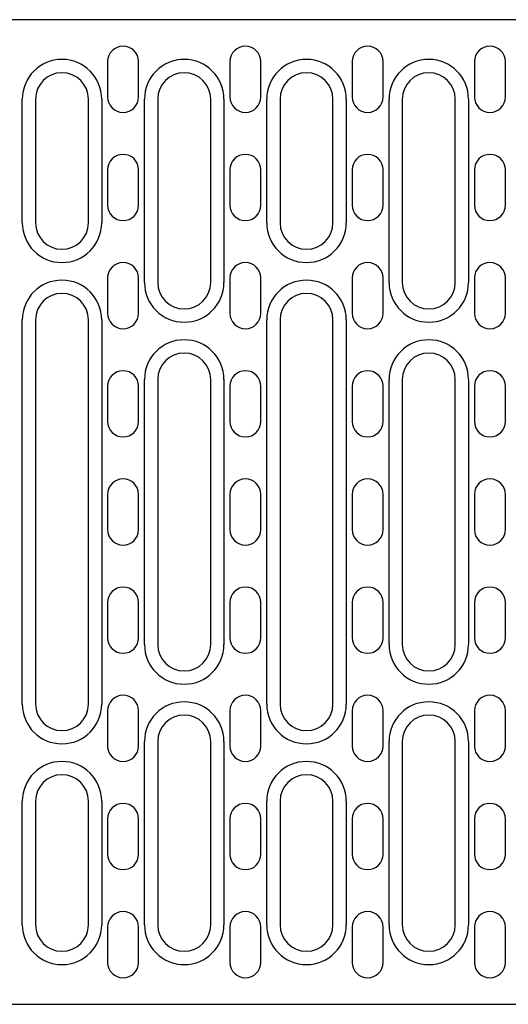
# Model space of a CAD drawing. Units: millimetres. Extents: x 28236 to 32794, y -535 to 4941.
# Drawn here: x 32113 to 32223, y 3158 to 3381 of the extents above; entities that cross this region are included whole.
import ezdxf

# ---------------------------------------------------------------- set-up
doc = ezdxf.new("R2010")
doc.units = ezdxf.units.MM
doc.layers.add('DUENN-18', color=94, linetype='Continuous')
doc.layers.add('SICHTBAR', color=7, linetype='Continuous')

msp = doc.modelspace()

# ---------------------------------------------------------------- linework, layer by layer
at = {"layer": 'DUENN-18', "linetype": 'Continuous'}
for p, q in [((32113.218, 3335.226), (32113.218, 3363.226)), ((32131.218, 3363.226), (32131.218, 3335.226)), ((32140.918, 3321.726), (32140.918, 3363.226)), ((32158.918, 3363.226), (32158.918, 3321.726)), ((32168.618, 3335.226), (32168.618, 3363.226)), ((32186.618, 3363.226), (32186.618, 3335.226)), ((32196.318, 3321.726), (32196.318, 3363.226)), ((32214.318, 3363.226), (32214.318, 3321.726)), ((32113.218, 3226.226), (32113.218, 3313.226)), ((32131.218, 3313.226), (32131.218, 3226.226)), ((32168.618, 3226.226), (32168.618, 3313.226)), ((32186.618, 3313.226), (32186.618, 3226.226)), ((32140.918, 3239.726), (32140.918, 3299.726)), ((32158.918, 3299.726), (32158.918, 3239.726)), ((32196.318, 3239.726), (32196.318, 3299.726)), ((32214.318, 3299.726), (32214.318, 3239.726)), ((32140.918, 3176.226), (32140.918, 3217.726)), ((32158.918, 3217.726), (32158.918, 3176.226)), ((32196.318, 3176.226), (32196.318, 3217.726)), ((32214.318, 3217.726), (32214.318, 3176.226)), ((32113.218, 3176.226), (32113.218, 3204.226)), ((32131.218, 3204.226), (32131.218, 3176.226)), ((32168.618, 3176.226), (32168.618, 3204.226)), ((32186.618, 3204.226), (32186.618, 3176.226))]:
    msp.add_line(p, q, dxfattribs=at)
for centre, start, end in [((32122.218, 3363.226), 0, 180), ((32149.918, 3363.226), 0, 180), ((32177.618, 3363.226), 0, 180), ((32205.318, 3363.226), 0, 180), ((32122.218, 3335.226), 180, 0), ((32177.618, 3335.226), 180, 0), ((32122.218, 3313.226), 0, 180), ((32149.918, 3321.726), 180, 0), ((32177.618, 3313.226), 0, 180), ((32205.318, 3321.726), 180, 0), ((32149.918, 3299.726), 0, 180), ((32205.318, 3299.726), 0, 180), ((32149.918, 3239.726), 180, 0), ((32205.318, 3239.726), 180, 0), ((32122.218, 3226.226), 180, 0), ((32149.918, 3217.726), 0, 180), ((32177.618, 3226.226), 180, 0), ((32205.318, 3217.726), 0, 180), ((32122.218, 3204.226), 0, 180), ((32177.618, 3204.226), 0, 180), ((32122.218, 3176.226), 180, 0), ((32149.918, 3176.226), 180, 0), ((32177.618, 3176.226), 180, 0), ((32205.318, 3176.226), 180, 0)]:
    msp.add_arc(centre, 9, start, end, dxfattribs=at)
at = {"layer": 'SICHTBAR'}
for p, q in [((32344.018, 3381.226), (32106.518, 3381.226)), ((32132.568, 3371.726), (32132.568, 3363.726)), ((32139.568, 3363.726), (32139.568, 3371.726)), ((32160.268, 3371.726), (32160.268, 3363.726)), ((32167.268, 3363.726), (32167.268, 3371.726)), ((32187.968, 3371.726), (32187.968, 3363.726)), ((32194.968, 3363.726), (32194.968, 3371.726)), ((32215.668, 3371.726), (32215.668, 3363.726)), ((32222.668, 3363.726), (32222.668, 3371.726)), ((32116.218, 3363.226), (32116.218, 3335.226)), ((32128.218, 3335.226), (32128.218, 3363.226)), ((32143.918, 3363.226), (32143.918, 3321.726)), ((32155.918, 3321.726), (32155.918, 3363.226)), ((32171.618, 3363.226), (32171.618, 3335.226)), ((32183.618, 3335.226), (32183.618, 3363.226)), ((32199.318, 3363.226), (32199.318, 3321.726)), ((32211.318, 3321.726), (32211.318, 3363.226)), ((32132.568, 3347.226), (32132.568, 3339.226)), ((32139.568, 3339.226), (32139.568, 3347.226)), ((32160.268, 3347.226), (32160.268, 3339.226)), ((32167.268, 3339.226), (32167.268, 3347.226)), ((32187.968, 3347.226), (32187.968, 3339.226)), ((32194.968, 3339.226), (32194.968, 3347.226)), ((32215.668, 3347.226), (32215.668, 3339.226)), ((32222.668, 3339.226), (32222.668, 3347.226)), ((32132.568, 3322.726), (32132.568, 3314.726)), ((32139.568, 3314.726), (32139.568, 3322.726)), ((32160.268, 3322.726), (32160.268, 3314.726)), ((32167.268, 3314.726), (32167.268, 3322.726)), ((32187.968, 3322.726), (32187.968, 3314.726)), ((32194.968, 3314.726), (32194.968, 3322.726)), ((32215.668, 3322.726), (32215.668, 3314.726)), ((32222.668, 3314.726), (32222.668, 3322.726)), ((32116.218, 3313.226), (32116.218, 3226.226)), ((32128.218, 3226.226), (32128.218, 3313.226)), ((32171.618, 3313.226), (32171.618, 3226.226)), ((32183.618, 3226.226), (32183.618, 3313.226)), ((32132.568, 3298.226), (32132.568, 3290.226)), ((32139.568, 3290.226), (32139.568, 3298.226)), ((32143.918, 3299.726), (32143.918, 3239.726)), ((32155.918, 3239.726), (32155.918, 3299.726)), ((32160.268, 3298.226), (32160.268, 3290.226)), ((32167.268, 3290.226), (32167.268, 3298.226)), ((32187.968, 3298.226), (32187.968, 3290.226)), ((32194.968, 3290.226), (32194.968, 3298.226)), ((32199.318, 3299.726), (32199.318, 3239.726)), ((32211.318, 3239.726), (32211.318, 3299.726)), ((32215.668, 3298.226), (32215.668, 3290.226)), ((32222.668, 3290.226), (32222.668, 3298.226)), ((32132.568, 3273.726), (32132.568, 3265.726)), ((32139.568, 3265.726), (32139.568, 3273.726)), ((32160.268, 3273.726), (32160.268, 3265.726)), ((32167.268, 3265.726), (32167.268, 3273.726)), ((32187.968, 3273.726), (32187.968, 3265.726)), ((32194.968, 3265.726), (32194.968, 3273.726)), ((32215.668, 3273.726), (32215.668, 3265.726)), ((32222.668, 3265.726), (32222.668, 3273.726)), ((32132.568, 3249.226), (32132.568, 3241.226)), ((32139.568, 3241.226), (32139.568, 3249.226)), ((32160.268, 3249.226), (32160.268, 3241.226)), ((32167.268, 3241.226), (32167.268, 3249.226)), ((32187.968, 3249.226), (32187.968, 3241.226)), ((32194.968, 3241.226), (32194.968, 3249.226)), ((32215.668, 3249.226), (32215.668, 3241.226)), ((32222.668, 3241.226), (32222.668, 3249.226)), ((32132.568, 3224.726), (32132.568, 3216.726)), ((32139.568, 3216.726), (32139.568, 3224.726)), ((32160.268, 3224.726), (32160.268, 3216.726)), ((32167.268, 3216.726), (32167.268, 3224.726)), ((32187.968, 3224.726), (32187.968, 3216.726)), ((32194.968, 3216.726), (32194.968, 3224.726)), ((32215.668, 3224.726), (32215.668, 3216.726)), ((32222.668, 3216.726), (32222.668, 3224.726)), ((32143.918, 3217.726), (32143.918, 3176.226)), ((32155.918, 3176.226), (32155.918, 3217.726)), ((32199.318, 3217.726), (32199.318, 3176.226)), ((32211.318, 3176.226), (32211.318, 3217.726)), ((32116.218, 3204.226), (32116.218, 3176.226)), ((32128.218, 3176.226), (32128.218, 3204.226)), ((32171.618, 3204.226), (32171.618, 3176.226)), ((32183.618, 3176.226), (32183.618, 3204.226)), ((32132.568, 3200.226), (32132.568, 3192.226)), ((32139.568, 3192.226), (32139.568, 3200.226)), ((32160.268, 3200.226), (32160.268, 3192.226)), ((32167.268, 3192.226), (32167.268, 3200.226)), ((32187.968, 3200.226), (32187.968, 3192.226)), ((32194.968, 3192.226), (32194.968, 3200.226)), ((32215.668, 3200.226), (32215.668, 3192.226)), ((32222.668, 3192.226), (32222.668, 3200.226)), ((32132.568, 3175.726), (32132.568, 3167.726)), ((32139.568, 3167.726), (32139.568, 3175.726)), ((32160.268, 3175.726), (32160.268, 3167.726)), ((32167.268, 3167.726), (32167.268, 3175.726)), ((32187.968, 3175.726), (32187.968, 3167.726)), ((32194.968, 3167.726), (32194.968, 3175.726)), ((32215.668, 3175.726), (32215.668, 3167.726)), ((32222.668, 3167.726), (32222.668, 3175.726)), ((32106.518, 3158.226), (32344.018, 3158.226))]:
    msp.add_line(p, q, dxfattribs=at)
for centre, radius, start, end in [((32136.068, 3371.726), 3.5, 0, 180), ((32163.768, 3371.726), 3.5, 0, 180), ((32191.468, 3371.726), 3.5, 0, 180), ((32219.168, 3371.726), 3.5, 0, 180), ((32122.218, 3363.226), 6, 0, 180), ((32149.918, 3363.226), 6, 0, 180), ((32177.618, 3363.226), 6, 0, 180), ((32205.318, 3363.226), 6, 0, 180), ((32136.068, 3363.726), 3.5, 180, 0), ((32163.768, 3363.726), 3.5, 180, 0), ((32191.468, 3363.726), 3.5, 180, 0), ((32219.168, 3363.726), 3.5, 180, 0), ((32136.068, 3347.226), 3.5, 0, 180), ((32163.768, 3347.226), 3.5, 0, 180), ((32191.468, 3347.226), 3.5, 0, 180), ((32219.168, 3347.226), 3.5, 0, 180), ((32136.068, 3339.226), 3.5, 180, 0), ((32163.768, 3339.226), 3.5, 180, 0), ((32191.468, 3339.226), 3.5, 180, 0), ((32219.168, 3339.226), 3.5, 180, 0), ((32122.218, 3335.226), 6, 180, 0), ((32177.618, 3335.226), 6, 180, 0), ((32136.068, 3322.726), 3.5, 0, 180), ((32163.768, 3322.726), 3.5, 0, 180), ((32191.468, 3322.726), 3.5, 0, 180), ((32219.168, 3322.726), 3.5, 0, 180), ((32149.918, 3321.726), 6, 180, 0), ((32205.318, 3321.726), 6, 180, 0), ((32122.218, 3313.226), 6, 0, 180), ((32177.618, 3313.226), 6, 0, 180), ((32136.068, 3314.726), 3.5, 180, 0), ((32163.768, 3314.726), 3.5, 180, 0), ((32191.468, 3314.726), 3.5, 180, 0), ((32219.168, 3314.726), 3.5, 180, 0), ((32149.918, 3299.726), 6, 0, 180), ((32205.318, 3299.726), 6, 0, 180), ((32136.068, 3298.226), 3.5, 0, 180), ((32163.768, 3298.226), 3.5, 0, 180), ((32191.468, 3298.226), 3.5, 0, 180), ((32219.168, 3298.226), 3.5, 0, 180), ((32136.068, 3290.226), 3.5, 180, 0), ((32163.768, 3290.226), 3.5, 180, 0), ((32191.468, 3290.226), 3.5, 180, 0), ((32219.168, 3290.226), 3.5, 180, 0), ((32136.068, 3273.726), 3.5, 0, 180), ((32163.768, 3273.726), 3.5, 0, 180), ((32191.468, 3273.726), 3.5, 0, 180), ((32219.168, 3273.726), 3.5, 0, 180), ((32136.068, 3265.726), 3.5, 180, 0), ((32163.768, 3265.726), 3.5, 180, 0), ((32191.468, 3265.726), 3.5, 180, 0), ((32219.168, 3265.726), 3.5, 180, 0), ((32136.068, 3249.226), 3.5, 0, 180), ((32163.768, 3249.226), 3.5, 0, 180), ((32191.468, 3249.226), 3.5, 0, 180), ((32219.168, 3249.226), 3.5, 0, 180), ((32136.068, 3241.226), 3.5, 180, 0), ((32163.768, 3241.226), 3.5, 180, 0), ((32191.468, 3241.226), 3.5, 180, 0), ((32219.168, 3241.226), 3.5, 180, 0), ((32149.918, 3239.726), 6, 180, 0), ((32205.318, 3239.726), 6, 180, 0), ((32136.068, 3224.726), 3.5, 0, 180), ((32163.768, 3224.726), 3.5, 0, 180), ((32191.468, 3224.726), 3.5, 0, 180), ((32219.168, 3224.726), 3.5, 0, 180), ((32122.218, 3226.226), 6, 180, 0), ((32177.618, 3226.226), 6, 180, 0), ((32149.918, 3217.726), 6, 0, 180), ((32205.318, 3217.726), 6, 0, 180), ((32136.068, 3216.726), 3.5, 180, 0), ((32163.768, 3216.726), 3.5, 180, 0), ((32191.468, 3216.726), 3.5, 180, 0), ((32219.168, 3216.726), 3.5, 180, 0), ((32122.218, 3204.226), 6, 0, 180), ((32177.618, 3204.226), 6, 0, 180), ((32136.068, 3200.226), 3.5, 0, 180), ((32163.768, 3200.226), 3.5, 0, 180), ((32191.468, 3200.226), 3.5, 0, 180), ((32219.168, 3200.226), 3.5, 0, 180), ((32136.068, 3192.226), 3.5, 180, 0), ((32163.768, 3192.226), 3.5, 180, 0), ((32191.468, 3192.226), 3.5, 180, 0), ((32219.168, 3192.226), 3.5, 180, 0), ((32136.068, 3175.726), 3.5, 0, 180), ((32163.768, 3175.726), 3.5, 0, 180), ((32191.468, 3175.726), 3.5, 0, 180), ((32219.168, 3175.726), 3.5, 0, 180), ((32122.218, 3176.226), 6, 180, 0), ((32149.918, 3176.226), 6, 180, 0), ((32177.618, 3176.226), 6, 180, 0), ((32205.318, 3176.226), 6, 180, 0), ((32136.068, 3167.726), 3.5, 180, 0), ((32163.768, 3167.726), 3.5, 180, 0), ((32191.468, 3167.726), 3.5, 180, 0), ((32219.168, 3167.726), 3.5, 180, 0)]:
    msp.add_arc(centre, radius, start, end, dxfattribs=at)

doc.saveas('drawing.dxf')
